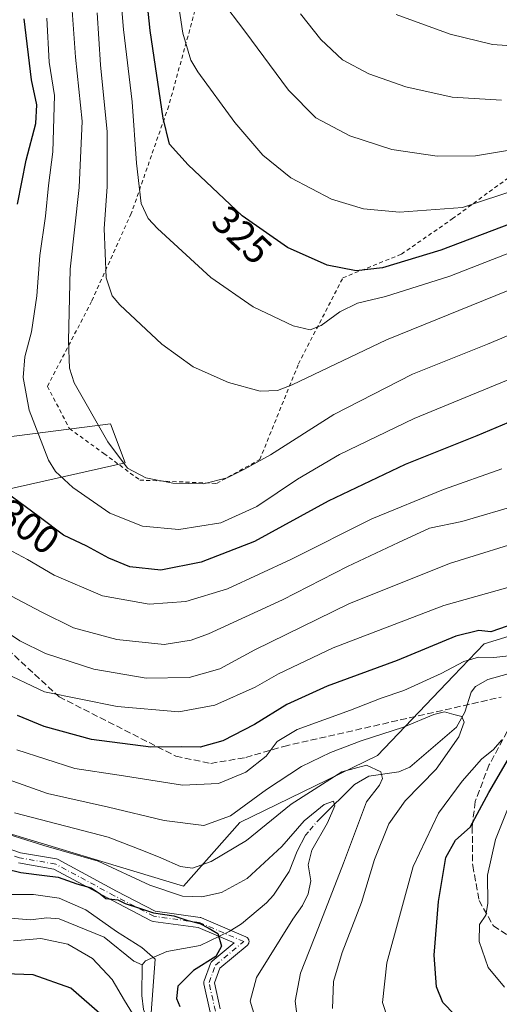
# Model space of a CAD drawing. Units: metres. Extents: x 593109 to 596528, y 4779958 to 4782325.
# Drawn here: x 593630 to 593751, y 4780683 to 4780930 of the extents above; entities that cross this region are included whole.
import ezdxf
from ezdxf.enums import TextEntityAlignment as Align

# ---------------------------------------------------------------- set-up
doc = ezdxf.new("R2010")
doc.units = ezdxf.units.M
doc.header["$MEASUREMENT"] = 0
for name, pattern in [('DGN Style 2', [1.6480167562047852, 0.988810053722871, -0.6592067024819142]), ('DGN Style 3', [2.307223458686699, 1.648016756204785, -0.6592067024819142]), ('DGN Style 4', [2.6384748266838614, 1.318413404963828, -0.6592067024819142, 0.001648016756204785, -0.6592067024819142])]:
    doc.linetypes.add(name, pattern=pattern)
for name, color, linetype, lineweight in [('Alambrada', 7, 'DGN Style 2', 0), ('Arbolado forestal CxS', 92, 'Continuous', 0), ('Camino Cxs', 7, 'Continuous', 0), ('Camino eje', 30, 'DGN Style 4', 13), ('Comarca CxS', 21, 'Continuous', 0), ('Comunidad Autónoma CxS', 142, 'Continuous', 0), ('Corriente natural lineal', 142, 'Continuous', 13), ('Corriente natural lineal oculto', 9, 'DGN Style 4', 13), ('Curva de nivel maestra', 30, 'Continuous', 30), ('Curva de nivel normal', 30, 'Continuous', 0), ('Municipio CxS', 4, 'Continuous', 0), ('Pastizal CxS', 92, 'Continuous', 0), ('Provincia CxS', 1, 'Continuous', 0), ('Rótulo de curva de nivel directora', 7, 'Continuous', 0), ('Senda', 7, 'DGN Style 3', 0)]:
    doc.layers.add(name, color=color, linetype=linetype, lineweight=lineweight)
doc.styles.add('Style-Arial', font='txt')

# ---------------------------------------------------------------- blocks, each defined once
blk = doc.blocks.new('*U13')
at = {"layer": 'Arbolado forestal CxS', "color": 92, "linetype": 'Continuous', "lineweight": 0}
blk.add_polyline3d([(593457.6272, 4780755.379000001, 242.5503999999928), (593474.0565, 4780760.011800001, 241.4891000000061), (593469.2481000006, 4780744.3869, 237.6046999999962), (593485.7945999998, 4780738.6229, 236.1787999999942), (593541.5016000001, 4780741.381100001, 241.4796000000061), (593559.3491000002, 4780757.779100001, 254.2578999999969), (593579.0884999996, 4780749.933700001, 254.9848999999958), (593586.7287, 4780746.897100001, 255.2871000000014), (593620.3734999998, 4780728.1447, 256.0112999999984), (593671.3677000003, 4780712.7335, 257.622199999998), (593685.5724999999, 4780728.710700001, 264.7116999999998), (593720.0716000004, 4780745.605900001, 263.6894000000029), (593739.1482999995, 4780765.549500001, 270.4760999999999), (593746.8576999997, 4780773.609099999, 273.9514999999956), (593762.6857000003, 4780778.4791, 274.4046999999992)], dxfattribs=at)

msp = doc.modelspace()

# ---------------------------------------------------------------- linework, layer by layer
at = {"layer": 'Alambrada', "color": 7, "linetype": 'DGN Style 2', "lineweight": 0}
for points in [[(593759.7100999998, 4780961.1801, 369.3845000000001), (593748.8000999996, 4780963.020099999, 369.3236999999936), (593741.5000999998, 4780944.9301, 351.3742999999959), (593724.8701, 4780947.770099999, 349.5890000000072), (593707.7100999998, 4780955.5701, 347.9309000000067), (593698.0800999999, 4780963.360099999, 349.0516999999964), (593689.9600999998, 4780978.640100001, 362.6679000000004), (593681.8501000004, 4780952.6801, 339.0377000000008), (593674.2701000003, 4780932.6801, 332.4952999999951), (593667.6901000004, 4780908.720100001, 326.6484000000055), (593658.2801000001, 4780881.7301, 319.1423000000068), (593648.3201000001, 4780859.640100001, 313.6579999999958), (593637.2401000002, 4780838.300100001, 308.5040000000009), (593642.7600999996, 4780827.670100001, 318.3690000000061), (593651.4200999998, 4780821.4301, 317.434500000003), (593660.4101, 4780814.7601, 310.7569999999978), (593679.6901000004, 4780813.9101, 309.8552000000054)], [(593679.6901000004, 4780813.9101, 309.8552000000054), (593690.5401, 4780819.9001, 310.5383000000002), (593700.2600999996, 4780843.940099999, 317.3291999999929), (593711.3901000004, 4780865.540100001, 324.4425999999949), (593726.1001000004, 4780871.5001, 326.590400000001), (593738.8701, 4780880.340100001, 329.4664000000048), (593754.4001000002, 4780891.7401, 333.5236000000005)]]:
    msp.add_polyline3d(points, dxfattribs=at)
at = {"layer": 'Arbolado forestal CxS', "color": 92, "linetype": 'Continuous', "lineweight": 0}
for points in [[(593458.0676999995, 4780822.806100001, 244.8993000000046), (593468.5321000004, 4780815.550100001, 249.1625000000058), (593484.3211000003, 4780804.865300001, 250.7149999999965), (593527.2178999997, 4780813.249700001, 256.1159000000043), (593546.4181000004, 4780836.522100001, 267.196299999996), (593566.4249, 4780867.7709, 280.7584000000061), (593585.4331, 4780891.923900001, 286.2546000000002), (593600.1915999996, 4780909.380100001, 289.6719000000012), (593615.3415000001, 4780921.6447, 289.5069999999978), (593616.7763, 4780922.0361, 289.4397999999928), (593623.2774, 4780923.8093, 291.7206000000006), (593623.9987000005, 4780910.101500001, 289.3159000000014), (593621.1130999997, 4780878.358300001, 291.7476000000024), (593603.2748999996, 4780851.6917, 285.4527999999991), (593605.2417000001, 4780822.807700001, 293.6631000000052), (593653.0950999996, 4780828.849500001, 310.5546000000031), (593656.7472999999, 4780819.108899999, 310.0648999999976), (593611.7054000003, 4780808.9155, 296.2544999999955), (593575.1782999998, 4780806.4803, 281.7675000000018), (593492.3821, 4780788.2163, 246.5908999999956), (593478.9892999995, 4780776.041300001, 247.5332999999955), (593474.0565, 4780760.011800001, 241.4891000000061), (593457.6272, 4780755.379000001, 242.5503999999928)], [(593474.0565, 4780760.011800001, 241.4891000000061), (593478.9892999995, 4780776.041300001, 247.5332999999955), (593492.3821, 4780788.2163, 246.5908999999956), (593575.1782999998, 4780806.4803, 281.7675000000018), (593611.7054000003, 4780808.9155, 296.2544999999955), (593656.7472999999, 4780819.108899999, 310.0648999999976), (593653.0950999996, 4780828.849500001, 310.5546000000031), (593605.2417000001, 4780822.807700001, 293.6631000000052), (593603.2748999996, 4780851.6917, 285.4527999999991), (593621.1130999997, 4780878.358300001, 291.7476000000024), (593623.9987000005, 4780910.101500001, 289.3159000000014), (593623.2774, 4780923.8093, 291.7206000000006), (593616.7763, 4780922.0361, 289.4397999999928), (593615.3415000001, 4780921.6447, 289.5069999999978), (593600.1915999996, 4780909.380100001, 289.6719000000012), (593585.4331, 4780891.923900001, 286.2546000000002)], [(593474.0565, 4780760.011800001, 241.4891000000061), (593469.2481000006, 4780744.3869, 237.6046999999962), (593485.7945999998, 4780738.6229, 236.1787999999942), (593541.5016000001, 4780741.381100001, 241.4796000000061), (593559.3491000002, 4780757.779100001, 254.2578999999969), (593579.0884999996, 4780749.933700001, 254.9848999999958), (593586.7287, 4780746.897100001, 255.2871000000014), (593620.3734999998, 4780728.1447, 256.0112999999984), (593671.3677000003, 4780712.7335, 257.622199999998), (593685.5724999999, 4780728.710700001, 264.7116999999998), (593720.0716000004, 4780745.605900001, 263.6894000000029), (593739.1482999995, 4780765.549500001, 270.4760999999999), (593746.8576999997, 4780773.609099999, 273.9514999999956), (593762.6857000003, 4780778.4791, 274.4046999999992)]]:
    msp.add_polyline3d(points, dxfattribs=at)
at = {"layer": 'Camino Cxs', "color": 7, "linetype": 'Continuous', "lineweight": 0}
for points in [[(593618.0484999996, 4780725.438300001, 257.3717999999935), (593630.5050999997, 4780721.156300001, 266.4545000000071), (593639.5329, 4780719.586300001, 257.1010999999999), (593639.7533, 4780719.5273, 257.0485000000044), (593639.9266999997, 4780719.449300001, 256.9614000000001), (593654.6019000001, 4780711.516899999, 253.0304000000033), (593664.3151000004, 4780706.4661, 252.4046999999992), (593675.6017000005, 4780704.9091, 253.306700000001), (593675.7720999997, 4780704.8739, 253.2590000000055), (593675.9363000002, 4780704.816299999, 253.1913000000059), (593687.0488999998, 4780700.053900001, 251.0907000000007), (593687.1867000004, 4780699.9847, 251.1070999999938), (593687.3724999996, 4780699.854900001, 251.1303999999946), (593687.5324999997, 4780699.694499999, 251.162599999996), (593687.6624999996, 4780699.5089, 251.2238999999972), (593687.7583, 4780699.303500001, 251.2719999999972), (593687.8170999996, 4780699.0847, 251.3047999999981), (593687.8367, 4780698.858899999, 251.320000000007), (593687.8170999996, 4780698.633300001, 251.3160999999964), (593687.7583, 4780698.4143, 251.2918000000063), (593687.6624999996, 4780698.208900001, 251.2467999999935), (593687.5324999997, 4780698.0233, 251.1818000000058), (593687.3706999999, 4780697.8617, 251.1417999999976), (593680.4946999997, 4780692.1317, 250.3111000000063), (593679.1567000002, 4780688.452099999, 250.6147999999957), (593680.6092999997, 4780681.9155, 251.3151999999973)], [(593618.0484999996, 4780725.438300001, 257.3717999999935), (593630.5050999997, 4780721.156300001, 266.4545000000071), (593639.5329, 4780719.586300001, 257.1010999999999), (593639.7533, 4780719.5273, 257.0485000000044), (593639.9266999997, 4780719.449300001, 256.9614000000001), (593654.6019000001, 4780711.516899999, 253.0304000000033), (593664.3151000004, 4780706.4661, 252.4046999999992), (593675.6017000005, 4780704.9091, 253.306700000001), (593675.7720999997, 4780704.8739, 253.2590000000055), (593675.9363000002, 4780704.816299999, 253.1913000000059), (593687.0488999998, 4780700.053900001, 251.0907000000007), (593687.1867000004, 4780699.9847, 251.1070999999938), (593687.3724999996, 4780699.854900001, 251.1303999999946), (593687.5324999997, 4780699.694499999, 251.162599999996), (593687.6624999996, 4780699.5089, 251.2238999999972), (593687.7583, 4780699.303500001, 251.2719999999972), (593687.8170999996, 4780699.0847, 251.3047999999981), (593687.8367, 4780698.858899999, 251.320000000007), (593687.8170999996, 4780698.633300001, 251.3160999999964), (593687.7583, 4780698.4143, 251.2918000000063), (593687.6624999996, 4780698.208900001, 251.2467999999935), (593687.5324999997, 4780698.0233, 251.1818000000058), (593687.3706999999, 4780697.8617, 251.1417999999976), (593680.4946999997, 4780692.1317, 250.3111000000063), (593679.1567000002, 4780688.452099999, 250.6147999999957), (593680.6092999997, 4780681.9155, 251.3151999999973)], [(593678.1239, 4780681.1143, 250.9291999999987), (593676.5362999998, 4780688.258099999, 250.403999999995), (593676.5093, 4780688.440300001, 250.3920000000071), (593676.5081000002, 4780688.624700001, 250.3794000000053), (593676.5330999997, 4780688.8073, 250.3668000000035), (593676.5837000003, 4780688.9845, 250.3545000000013), (593678.1712999997, 4780693.350299999, 250.0993000000017), (593678.2399000004, 4780693.506300001, 250.0917000000045), (593678.3287000004, 4780693.6523, 250.0861000000005), (593678.4354999998, 4780693.785300001, 250.0825999999943), (593678.5591000002, 4780693.903100001, 250.0813000000053), (593684.0749000004, 4780698.499700001, 250.5791000000027), (593675.0729, 4780702.3575, 250.9253000000026), (593663.7370999996, 4780703.9211, 250.4241000000038), (593663.5203, 4780703.9703, 250.4170000000013), (593663.3148999996, 4780704.055500001, 250.4348999999929), (593653.3841000004, 4780709.219900001, 250.8941999999952), (593638.8768999996, 4780717.0613, 253.1211999999941), (593629.9561000001, 4780718.6129, 257.8736000000063)], [(593678.1239, 4780681.1143, 250.9291999999987), (593676.5362999998, 4780688.258099999, 250.403999999995), (593676.5093, 4780688.440300001, 250.3920000000071), (593676.5081000002, 4780688.624700001, 250.3794000000053), (593676.5330999997, 4780688.8073, 250.3668000000035), (593676.5837000003, 4780688.9845, 250.3545000000013), (593678.1712999997, 4780693.350299999, 250.0993000000017), (593678.2399000004, 4780693.506300001, 250.0917000000045), (593678.3287000004, 4780693.6523, 250.0861000000005), (593678.4354999998, 4780693.785300001, 250.0825999999943), (593678.5591000002, 4780693.903100001, 250.0813000000053), (593684.0749000004, 4780698.499700001, 250.5791000000027), (593675.0729, 4780702.3575, 250.9253000000026), (593663.7370999996, 4780703.9211, 250.4241000000038), (593663.5203, 4780703.9703, 250.4170000000013), (593663.3148999996, 4780704.055500001, 250.4348999999929), (593653.3841000004, 4780709.219900001, 250.8941999999952), (593638.8768999996, 4780717.0613, 253.1211999999941), (593629.9561000001, 4780718.6129, 257.8736000000063)]]:
    msp.add_polyline3d(points, dxfattribs=at)
at = {"layer": 'Camino eje', "color": 30, "linetype": 'DGN Style 4', "lineweight": 13}
msp.add_polyline3d([(593731.5607000003, 4780647.869700001, 261.8453000000009), (593725.3147, 4780648.7863, 260.9251999999979), (593717.2449000003, 4780651.5645, 259.2636999999959), (593706.7773000002, 4780657.583699999, 256.6910000000062), (593693.6804999998, 4780665.521299999, 254.0212999999931), (593684.9490999999, 4780673.061899999, 252.1791999999987), (593679.3929000003, 4780681.396299999, 251.1220999999932), (593677.8053000001, 4780688.540100001, 250.4180000000051), (593679.3929000003, 4780692.9057, 250.1882999999943), (593686.5367000002, 4780698.858899999, 251.0041999999958), (593675.4241000004, 4780703.621300001, 252.0731999999989), (593663.9146999996, 4780705.208900001, 251.3718999999983), (593653.9929000001, 4780710.3683, 251.9183000000048), (593639.3085000003, 4780718.3057, 255.0175000000018), (593630.1803000001, 4780719.893300001, 262.1906000000017), (593617.4802999999, 4780724.2589, 255.2324999999983), (593588.9650999998, 4780742.405099999, 258.8828000000067)], dxfattribs=at)
at = {"layer": 'Comarca CxS', "color": 21, "linetype": 'Continuous', "lineweight": 0}
msp.add_3dface([(596528.0500007425, 4780011.609982165), (593140.9400007175, 4779964.389982164), (593109.2300007169, 4782277.999982141), (596495.150000743, 4782325.169982139)], dxfattribs=at)
at = {"layer": 'Comunidad Autónoma CxS', "color": 142, "linetype": 'Continuous', "lineweight": 0}
msp.add_3dface([(596528.0500007425, 4780011.609982165), (593140.9400007175, 4779964.389982164), (593109.2300007169, 4782277.999982141), (596495.150000743, 4782325.169982139)], dxfattribs=at)
at = {"layer": 'Corriente natural lineal', "color": 142, "linetype": 'Continuous', "lineweight": 13}
for points in [[(593759.5500999996, 4780767.918199999, 269.530899999998), (593747.7843000004, 4780764.684599999, 268.7165999999997), (593744.7165000001, 4780762.9058, 268.097299999994), (593743.5902000006, 4780761.4943, 267.6333000000013), (593742.0204999996, 4780756.501300001, 266.0247999999993), (593739.8973000003, 4780752.7216, 264.9959999999992), (593728.2183999997, 4780742.6448, 262.0534000000043), (593725.4903999995, 4780741.442199999, 261.7309999999998), (593717.9074999997, 4780740.412699999, 260.0391999999993), (593714.3466999996, 4780738.279200001, 258.5332999999956), (593705.7709999997, 4780729.862600001, 256.2538000000059)], [(593702.7916000001, 4780726.445599999, 255.319399999993), (593702.0018999996, 4780725.5328, 255.2887000000046), (593699.8998999996, 4780721.564099999, 254.9449000000022), (593697.9121000003, 4780716.485099999, 253.5562000000064), (593694.0148999998, 4780710.474300001, 252.3940000000002), (593692.2128999997, 4780708.534600001, 251.8717999999935), (593685.9159000004, 4780703.293, 251.3978000000061), (593682.8317999998, 4780701.347800001, 251.0785999999935), (593675.5875000004, 4780697.8972, 249.3494999999967), (593667.1853999998, 4780696.310500001, 247.1404999999941), (593661.8545000004, 4780694.0255, 244.9119999999967), (593661, 4780693, 244.3794000000053)], [(593661, 4780693, 244.3794000000053), (593658.9633999999, 4780693.958699999, 244.2412999999942), (593651.4995999997, 4780699.9584, 244.661300000007), (593640.1527000006, 4780704.5329, 243.8141999999934), (593637.1063000001, 4780704.769500001, 243.5755999999965), (593633.0069000004, 4780704.294700001, 243.2788), (593626.9890000002, 4780704.794000001, 243.4465999999957)], [(593743, 4780621, 249.8579000000027), (593739.6562999999, 4780620.176200001, 250.3325999999943), (593736.7198999999, 4780618.2894, 249.9581000000035), (593731.4773000004, 4780613.99, 249.4435999999987), (593722.2252000002, 4780609.765799999, 249.0497999999934), (593720.3510999996, 4780609.9827, 248.9781999999978), (593717.1639, 4780611.343900001, 248.6560999999929), (593710.4786, 4780615.915999999, 248.360400000005), (593707.6935999999, 4780619.2576, 247.7694999999949), (593704.5965, 4780626.8137, 247.7296000000061), (593701.4638, 4780632.2455, 247.6303000000044), (593689.7490999997, 4780644.380899999, 246.8867999999929), (593685.8788999999, 4780649.291300001, 246.6625000000058), (593682.1179999998, 4780652.7194, 246.2832000000053), (593677.4113999996, 4780660.2095, 246.2777999999962), (593671.6904999996, 4780665.694, 246.1760999999969), (593665.4692000002, 4780673.1746, 245.554099999994), (593663.3135000002, 4780677.116400001, 245.4422999999952), (593661.3716000002, 4780681.814900001, 245.3990000000049), (593660.9508999997, 4780685.296800001, 244.8840000000055), (593661, 4780693, 244.3794000000053)]]:
    msp.add_polyline3d(points, dxfattribs=at)
at = {"layer": 'Corriente natural lineal oculto', "color": 9, "linetype": 'DGN Style 4', "lineweight": 13, "extrusion": (0.5497345705311748, -0.6294924118594436, 0.5491185713252518), "elevation": -2682911.870893423, "flags": 128}
msp.add_lwpolyline([(3591846.450665297, 1763090.353669487), (3591846.235703707, 1763090.330935265), (3591841.958918213, 1763089.235624379)], dxfattribs=at)
at = {"layer": 'Curva de nivel maestra', "color": 30, "linetype": 'Continuous', "lineweight": 30, "flags": 128}
for points, elevation in [([(593753.6699999999, 4780879.220100001), (593736, 4780872.5001), (593721.3099999996, 4780868.0801), (593714.7800000003, 4780867.3101), (593707.4800000006, 4780868.7301), (593697.4600000001, 4780873.140100001), (593686.1399999997, 4780881.120100001), (593672.5899999999, 4780893.960100001), (593667.8499999996, 4780899.1501), (593666.2800000003, 4780905.640100001), (593662.9900000002, 4780927.6801), (593661.5099999999, 4780942.2401)], 325), ([(593629.7400000002, 4780884.0801), (593631.9100000003, 4780895.0801), (593634.3600000005, 4780904.3101), (593634.5599999996, 4780909.020099999), (593633.2199999997, 4780915.280099999), (593631.3799999999, 4780930.590100001)], 300.0000000000001), ([(593764.0800000001, 4780833.9001), (593745, 4780825.840100001), (593727.0700000003, 4780818.6801), (593707.7300000006, 4780809.4301), (593689.2300000006, 4780799.370100001), (593675.8200000003, 4780794.140100001), (593665.7400000002, 4780792.120100001), (593657.9400000004, 4780793.0001), (593652.6500000004, 4780795.110099999), (593647.1500000004, 4780798.120100001), (593641.25, 4780800.960100001), (593635.1600000003, 4780805.550100001), (593623.2400000002, 4780814.2401)], 300.0000000000001), ([(593766.3399999999, 4780782.870100001), (593748.5099999999, 4780776.600099999), (593745.5599999996, 4780776.940099999), (593739.7300000006, 4780775.5101), (593725.0099999999, 4780769.440099999), (593707.4199999999, 4780762.9901), (593697.3399999999, 4780758.420100001), (593689.2300000006, 4780753.340100001), (593681.2300000006, 4780749.2401), (593675.5700000003, 4780747.630100001), (593670.9800000006, 4780747.770099999), (593663.2000000002, 4780747.690099999), (593648.3099999996, 4780749.590100001), (593636.4100000003, 4780752.9001), (593629.7300000006, 4780755.610099999)], 275), ([(593754.1399999997, 4780673.620100001), (593746.1200000001, 4780676.550100001), (593739.5499999998, 4780680.4801), (593736.4600000001, 4780683.5701), (593734.8799999999, 4780687.4801), (593734.2999999998, 4780695.420100001), (593735.3799999999, 4780708.870100001), (593737.2800000003, 4780719.940099999), (593739.6600000003, 4780724.3201), (593743.3399999999, 4780727.610099999), (593748.0300000003, 4780736.2601), (593754.7300000006, 4780747.7601)], 275), ([(593619.8799999999, 4780718.7601), (593630.5599999996, 4780716.200099999), (593636.5300000003, 4780715.4101), (593639.9199999999, 4780715.0001), (593644.5999999996, 4780713.360099999), (593648.25, 4780712.340100001), (593650.4400000004, 4780710.860099999), (593651.9199999999, 4780709.670100001), (593654.8700000001, 4780709.290100001), (593656.7800000003, 4780708.390100001), (593660.1100000005, 4780707.340100001), (593663.8799999999, 4780706.090100001), (593668.9800000006, 4780705.300100001), (593672.2599999999, 4780704.210100001), (593675.5, 4780703.350099999), (593677.6200000001, 4780702.290100001), (593680.0099999999, 4780700.870100001), (593680.9400000004, 4780697.6501), (593679.4800000006, 4780695.090100001), (593673.8899999997, 4780691.5601), (593670, 4780687.630100001), (593669.6600000003, 4780684.5701), (593670.4299999997, 4780682.5701)], 250), ([(593651.0199999996, 4780680.220100001), (593643.0700000003, 4780687.1501), (593633.6799999997, 4780690.460100001), (593626.5999999996, 4780690.700099999), (593617.3799999999, 4780690.030099999), (593608.2800000003, 4780691.280099999), (593602.1200000001, 4780693.520099999), (593594.4500000002, 4780697.530099999), (593587.2699999996, 4780700.1501), (593578.1500000004, 4780702.210100001), (593571.29, 4780703.9801), (593564.5700000003, 4780704.770099999), (593556.0499999998, 4780703.800100001), (593547.1399999997, 4780700.290100001), (593540.5199999996, 4780695.520099999), (593531.0300000003, 4780689.3101), (593520.29, 4780683.470100001), (593513.0700000003, 4780679.700099999)], 250)]:
    msp.add_lwpolyline(points, dxfattribs=dict(at, elevation=elevation))
at = {"layer": 'Curva de nivel normal', "color": 30, "linetype": 'Continuous', "lineweight": 0, "flags": 128}
for points, elevation in [([(593755.8399999999, 4780888.02), (593741.4699999997, 4780883.24), (593725.6200000001, 4780882.029999999), (593716.5999999996, 4780882.869999999), (593708.5599999996, 4780885.33), (593698.3399999999, 4780890.689999999), (593691.3399999999, 4780896.380000001), (593684.3200000003, 4780904.600000001), (593674.9900000002, 4780917.26), (593673.2400000002, 4780920.189999999), (593671.2599999999, 4780927.029999999), (593667.8700000001, 4780949.310000001)], 330), ([(593755.8600000005, 4780872.84), (593738.25, 4780865.930000001), (593722.1399999997, 4780860.850000001), (593715.0999999996, 4780859.189999999), (593710.6200000001, 4780857.02), (593705.9199999999, 4780853.619999999), (593703.2000000002, 4780852.49), (593698.9199999999, 4780853.480000001), (593688.8700000001, 4780858.279999999), (593678.2400000002, 4780865.65), (593664.8600000005, 4780877.92), (593662.5, 4780880.460000001), (593660.7999999998, 4780884.189999999), (593659.6200000001, 4780894.350000001), (593658.4800000006, 4780909.77), (593656.29, 4780927.939999999), (593654.7199999997, 4780947)], 320), ([(593766.4900000002, 4780856.779999999), (593747.6699999999, 4780848.9), (593728.8799999999, 4780841.380000001), (593709.1299999999, 4780831.199999999), (593693.2000000002, 4780821.09), (593686.54, 4780817.390000001), (593682.3600000005, 4780815.289999999), (593676.4000000004, 4780813.810000001), (593668.75, 4780813.960000001), (593661.9100000003, 4780815.350000001), (593657.3600000005, 4780817.77), (593652.3600000005, 4780824.350000001), (593643.9800000006, 4780839.15), (593642.7599999999, 4780842.83), (593642.4900000002, 4780849.75), (593642.9000000004, 4780867.74), (593645.2300000006, 4780888.279999999), (593645.9600000001, 4780904.869999999), (593644.3200000003, 4780920.949999999), (593643.1600000003, 4780936.300000001)], 309.9999999999999), ([(593680.6500000004, 4780935.600000001), (593686.79, 4780927.5), (593697.75, 4780912.66), (593704.5800000001, 4780905.76), (593713.1399999997, 4780901.210000001), (593723.7000000002, 4780897.77), (593735.04, 4780896.109999999), (593744.6799999997, 4780896.230000001), (593755.7300000006, 4780898.060000001)], 335), ([(593762.4500000002, 4780843.9), (593729.2800000003, 4780830.220000001), (593710.5199999996, 4780821.17), (593700.0499999998, 4780814.960000001), (593689.7999999998, 4780808.130000001), (593680.75, 4780804.02), (593670.2599999999, 4780802.380000001), (593661.0599999996, 4780803.140000001), (593652.9400000004, 4780806.480000001), (593643.5700000003, 4780812.850000001), (593639.29, 4780816.869999999), (593637.5099999999, 4780819.720000001), (593632.6100000005, 4780832.350000001), (593631.1200000001, 4780840.529999999), (593631.5800000001, 4780845.67), (593633.2000000002, 4780851.99), (593634.5899999999, 4780861.01), (593635.3499999996, 4780871.130000001), (593636.75, 4780881.029999999), (593637.4600000001, 4780888.74), (593638.5700000003, 4780897.24), (593639.0300000003, 4780911.350000001), (593637.6699999999, 4780919.730000001), (593637.0700000003, 4780930.789999999)], 305), ([(593756, 4780863.59), (593722.3399999999, 4780849.939999999), (593698.6699999999, 4780838.680000001), (593694.9699999997, 4780837.24), (593690.5999999996, 4780837.050000001), (593682.6799999997, 4780839.300000001), (593673.8300000001, 4780843.24), (593665.9900000002, 4780848.9), (593655.4400000004, 4780858.800000001), (593653.4800000006, 4780861.050000001), (593651.9900000002, 4780865.560000001), (593651.4600000001, 4780877.930000001), (593652.2400000002, 4780888.369999999), (593652.25, 4780902.220000001), (593650.5899999999, 4780919.09), (593649.7000000002, 4780932.09)], 315), ([(593751.1900000004, 4780910.189999999), (593738.8200000003, 4780910.970000001), (593727.2400000002, 4780913.529999999), (593717.9299999997, 4780916.82), (593711.29, 4780920.279999999), (593705.8799999999, 4780925.390000001), (593700.79, 4780931.82)], 340), ([(593757.4199999999, 4780923.550000001), (593749, 4780924.130000001), (593738.3399999999, 4780926.74), (593724.79, 4780931.66)], 345), ([(593625.9400000004, 4780798.16), (593632.2000000002, 4780794.800000001), (593638.9000000004, 4780790.84), (593651.0199999996, 4780785.720000001), (593662.7599999999, 4780783.600000001), (593672, 4780784.26), (593682.4199999999, 4780787.460000001), (593698.3399999999, 4780794.77), (593718.6699999999, 4780805.060000001), (593736.6699999999, 4780812.350000001), (593751.3399999999, 4780817.560000001)], 295), ([(593756.0800000001, 4780808.720000001), (593741.29, 4780804.369999999), (593733.1600000003, 4780802.710000001), (593725.3600000005, 4780799.060000001), (593712.5499999998, 4780793.01), (593696.2599999999, 4780784.66), (593677.6799999997, 4780776.15), (593673.3399999999, 4780774.58), (593666.5199999996, 4780773.480000001), (593654.6500000004, 4780774.680000001), (593643.7800000003, 4780777.66), (593635.6399999997, 4780781.680000001), (593626.5999999996, 4780786.4)], 290), ([(593759.1500000004, 4780800.34), (593738.1699999999, 4780793.83), (593712.9100000003, 4780783.680000001), (593689.2999999998, 4780772.100000001), (593680.5199999996, 4780767.32), (593672.8300000001, 4780765.210000001), (593662.0199999996, 4780765.01), (593648.8700000001, 4780767.289999999), (593636.7400000002, 4780771.16), (593630.2999999998, 4780774.390000001), (593625.0999999996, 4780777.84)], 285), ([(593758.1699999999, 4780789.24), (593736.7800000003, 4780783.26), (593709, 4780772.619999999), (593695.2300000006, 4780766.100000001), (593689.3499999996, 4780762.76), (593679.2999999998, 4780758.199999999), (593670.2599999999, 4780756.560000001), (593654.7400000002, 4780757.92), (593636.5, 4780761.609999999), (593625.1399999997, 4780766.890000001)], 280.0000000000001), ([(593753.7999999998, 4780770.720000001), (593749.3399999999, 4780770.210000001), (593745.4400000004, 4780770.27), (593741.7599999999, 4780769.15), (593736.1100000005, 4780766.189999999), (593726.6699999999, 4780761.939999999), (593721.0099999999, 4780759.980000001), (593713.3399999999, 4780756.930000001), (593699.9199999999, 4780752.08), (593694.8799999999, 4780749.09), (593692.1299999999, 4780745.390000001), (593687.0099999999, 4780741.390000001), (593680.1600000003, 4780738.529999999), (593671.0999999996, 4780738.140000001), (593655.2000000002, 4780740.640000001), (593644.0899999999, 4780742.289999999), (593629.5700000003, 4780747.02)], 270), ([(593622.3300000001, 4780741.310000001), (593637.2300000006, 4780736.07), (593652.5999999996, 4780732.57), (593666.5700000003, 4780729.230000001), (593676.5199999996, 4780727.99), (593683.2000000002, 4780730.430000001), (593692.2599999999, 4780737.07), (593701.0199999996, 4780742.810000001), (593708.2699999996, 4780746.33), (593715.9800000006, 4780749.26), (593726.6200000001, 4780752.680000001), (593734.2300000006, 4780755.869999999), (593736.8899999997, 4780756.52), (593739.2599999999, 4780755.850000001), (593741.2699999996, 4780755.4), (593741.8799999999, 4780753.939999999), (593740.54, 4780750.300000001), (593734.79, 4780742.109999999), (593727.04, 4780734.180000001), (593722.9199999999, 4780728.430000001), (593719.3600000005, 4780719.430000001), (593716.0499999998, 4780708.630000001), (593711.2400000002, 4780696.119999999), (593709.0199999996, 4780688.789999999), (593708.8399999999, 4780682.02)], 265), ([(593754.25, 4780663.539999999), (593745.5800000001, 4780664.350000001), (593737.1600000003, 4780667.26), (593729.9299999997, 4780671.4), (593725.5099999999, 4780675.449999999), (593722.7300000006, 4780679.41), (593721.3399999999, 4780683.58), (593722.4199999999, 4780693.49), (593729.0599999996, 4780717.699999999), (593735.4000000004, 4780731.100000001), (593741.3200000003, 4780739.100000001), (593746.1799999997, 4780744.680000001), (593749.2100000001, 4780747.060000001), (593751.3300000001, 4780749.51)], 270), ([(593700.0099999999, 4780679.310000001), (593699.4199999999, 4780683.850000001), (593700.7699999996, 4780690.869999999), (593705.2999999998, 4780702.359999999), (593711.5599999996, 4780718.529999999), (593717.3399999999, 4780733.939999999), (593720.6200000001, 4780738.15), (593721.3799999999, 4780739.800000001), (593720.9000000004, 4780741.51), (593717.3200000003, 4780743.140000001), (593711.1399999997, 4780741.51), (593698.4500000002, 4780733.359999999), (593687.2100000001, 4780724.24), (593678.2999999998, 4780718.970000001), (593673.6799999997, 4780717.32), (593670.6799999997, 4780717.689999999), (593665.6799999997, 4780719.9), (593661.3200000003, 4780721.65), (593652.4400000004, 4780725.029999999), (593628.9400000004, 4780731.15)], 260), ([(593751.9400000004, 4780687.369999999), (593747.9000000004, 4780692.359999999), (593745.6399999997, 4780698.84), (593745.6900000004, 4780703.109999999), (593747.2999999998, 4780705.439999999), (593747.8200000003, 4780708.439999999), (593747.6799999997, 4780715.539999999), (593749.7400000002, 4780724.52), (593753.7100000001, 4780734.539999999)], 280.0000000000001), ([(593622.9199999999, 4780727.17), (593636.2999999998, 4780723.01), (593649.9800000006, 4780719.060000001), (593662.9600000001, 4780713.050000001), (593671.1500000004, 4780710.24), (593675.9699999997, 4780710.060000001), (593680.9199999999, 4780711.140000001), (593687.3600000005, 4780714.680000001), (593696.0700000003, 4780722.76), (593701.6799999997, 4780729.189999999), (593706.6799999997, 4780733.279999999), (593709.0599999996, 4780734.140000001), (593709.3899999997, 4780732.92), (593707.5599999996, 4780728.65), (593703.5700000003, 4780721.84), (593702.7100000001, 4780718.130000001), (593703.3399999999, 4780714.100000001), (593702.7000000002, 4780710.859999999), (593701.2300000006, 4780707.91), (593698.8200000003, 4780704.5), (593689.75, 4780689.810000001), (593688.0899999999, 4780683.9), (593689.29, 4780679.99)], 255), ([(593624.54, 4780710.680000001), (593633.75, 4780710.680000001), (593640.1799999997, 4780709.74), (593646.8600000005, 4780706.800000001), (593654.5899999999, 4780701.390000001), (593660.9000000004, 4780697.380000001), (593664.2699999996, 4780694.449999999), (593663.2800000003, 4780680.970000001)], 245), ([(593658.5599999996, 4780680.75), (593656.6200000001, 4780684.02), (593653.4900000002, 4780689.34), (593648.5599999996, 4780694.57), (593642.3799999999, 4780698.210000001), (593635.5499999998, 4780699.600000001), (593628.6799999997, 4780699.02)], 245)]:
    msp.add_lwpolyline(points, dxfattribs=dict(at, elevation=elevation))
at = {"layer": 'Municipio CxS', "color": 4, "linetype": 'Continuous', "lineweight": 0}
msp.add_3dface([(596528.0500007425, 4780011.609982165), (593140.9400007175, 4779964.389982164), (593109.2300007169, 4782277.999982141), (596495.150000743, 4782325.169982139)], dxfattribs=at)
at = {"layer": 'Pastizal CxS', "color": 92, "linetype": 'Continuous', "lineweight": 0}
for points in [[(593474.0565, 4780760.011800001, 241.4891000000061), (593478.9892999995, 4780776.041300001, 247.5332999999955), (593492.3821, 4780788.2163, 246.5908999999956), (593575.1782999998, 4780806.4803, 281.7675000000018), (593611.7054000003, 4780808.9155, 296.2544999999955), (593656.7472999999, 4780819.108899999, 310.0648999999976), (593653.0950999996, 4780828.849500001, 310.5546000000031), (593605.2417000001, 4780822.807700001, 293.6631000000052), (593603.2748999996, 4780851.6917, 285.4527999999991), (593621.1130999997, 4780878.358300001, 291.7476000000024), (593623.9987000005, 4780910.101500001, 289.3159000000014), (593623.2774, 4780923.8093, 291.7206000000006), (593616.7763, 4780922.0361, 289.4397999999928), (593615.3415000001, 4780921.6447, 289.5069999999978), (593600.1915999996, 4780909.380100001, 289.6719000000012), (593585.4331, 4780891.923900001, 286.2546000000002)], [(593611.7054000003, 4780808.9155, 296.2544999999955), (593656.7472999999, 4780819.108899999, 310.0648999999976), (593653.0950999996, 4780828.849500001, 310.5546000000031), (593605.2417000001, 4780822.807700001, 293.6631000000052)], [(593474.0565, 4780760.011800001, 241.4891000000061), (593469.2481000006, 4780744.3869, 237.6046999999962), (593485.7945999998, 4780738.6229, 236.1787999999942), (593541.5016000001, 4780741.381100001, 241.4796000000061), (593559.3491000002, 4780757.779100001, 254.2578999999969), (593579.0884999996, 4780749.933700001, 254.9848999999958), (593586.7287, 4780746.897100001, 255.2871000000014), (593620.3734999998, 4780728.1447, 256.0112999999984), (593671.3677000003, 4780712.7335, 257.622199999998), (593685.5724999999, 4780728.710700001, 264.7116999999998), (593720.0716000004, 4780745.605900001, 263.6894000000029), (593739.1482999995, 4780765.549500001, 270.4760999999999), (593746.8576999997, 4780773.609099999, 273.9514999999956), (593762.6857000003, 4780778.4791, 274.4046999999992)], [(593762.6857000003, 4780778.4791, 274.4046999999992), (593746.8576999997, 4780773.609099999, 273.9514999999956), (593739.1482999995, 4780765.549500001, 270.4760999999999), (593720.0716000004, 4780745.605900001, 263.6894000000029), (593685.5724999999, 4780728.710700001, 264.7116999999998), (593671.3677000003, 4780712.7335, 257.622199999998), (593620.3734999998, 4780728.1447, 256.0112999999984)]]:
    msp.add_polyline3d(points, dxfattribs=at)
at = {"layer": 'Provincia CxS', "color": 1, "linetype": 'Continuous', "lineweight": 0}
msp.add_3dface([(596528.0500007425, 4780011.609982165), (593140.9400007175, 4779964.389982164), (593109.2300007169, 4782277.999982141), (596495.150000743, 4782325.169982139)], dxfattribs=at)
at = {"layer": 'Senda', "color": 7, "linetype": 'DGN Style 3', "lineweight": 0}
for points in [[(593622.1501000002, 4780776.940099999, 290.5910000000004), (593640.1401000004, 4780760.3201, 285.3660999999993), (593669.4401000004, 4780745.420100001, 280.4501000000019), (593678.2301000003, 4780743.590100001, 277.0114999999932), (593687.0301000001, 4780745.0801, 277.9189000000042), (593696.5601000005, 4780747.880100001, 280.5200999999943), (593751.1300999997, 4780760.2401, 271.0332999999956)], [(593752.6901000004, 4780751.620100001, 277.5834999999934), (593748.1601, 4780743.300100001, 273.3059999999969), (593744.5900999998, 4780734.0101, 277.8230999999942), (593743.8800999997, 4780727.630100001, 281.0902999999962), (593743.9901000002, 4780717.9301, 281.8845000000001), (593745.6101000002, 4780709.200099999, 283.8877000000066), (593749.1901000004, 4780702.780099999, 287.0715000000055), (593754.7001, 4780699.2301, 286.9404000000068)]]:
    msp.add_polyline3d(points, dxfattribs=at)

# ---------------------------------------------------------------- block references
at = {"layer": 'Arbolado forestal CxS', "color": 92, "linetype": 'Continuous', "lineweight": 0}
msp.add_blockref('*U13', (0, 0), dxfattribs=at)

# ---------------------------------------------------------------- texts
at = {"layer": 'Rótulo de curva de nivel directora', "color": 7, "linetype": 'Continuous', "lineweight": 0, "style": 'Style-Arial'}
for s, rotation, p in [('325', 316.5411379591382, (593686.0670085348, 4780876.334411768)), ('300', 323.9068993582938, (593632.5697926516, 4780803.067863446))]:
    msp.add_text(s, height=7.000000000000002, rotation=rotation, dxfattribs=at).set_placement(p, align=Align.MIDDLE_CENTER)

doc.saveas('drawing.dxf')
